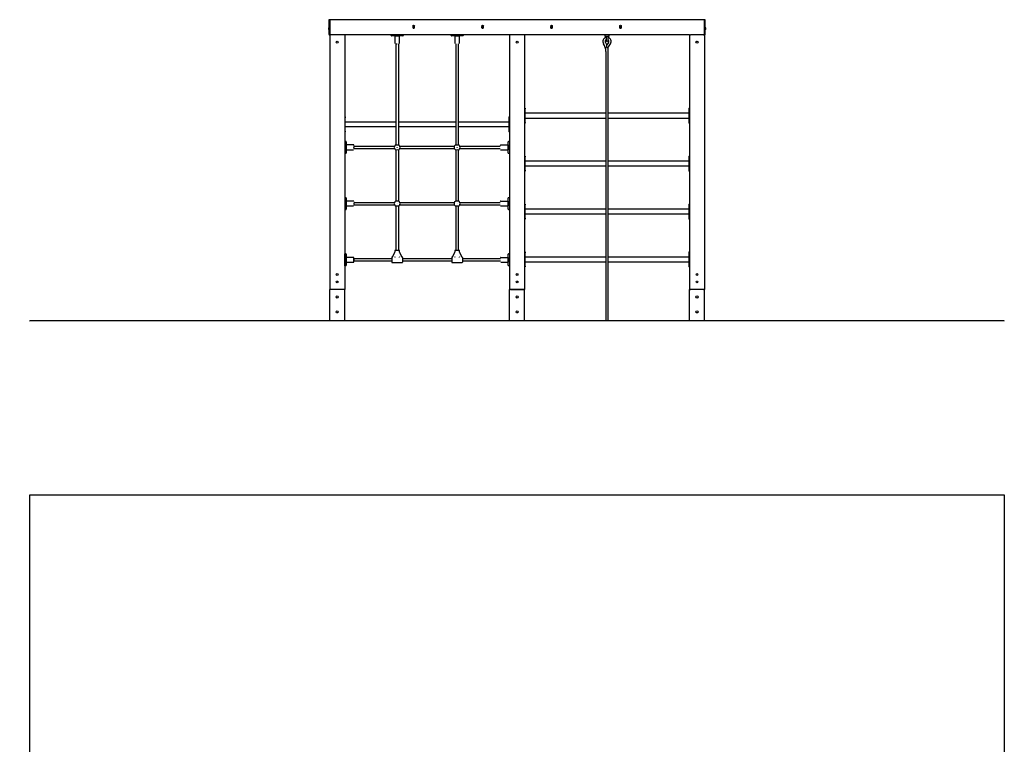
# Model space of a CAD drawing. Units: millimetres. Extents: x -2890 to 3678, y -2843 to 6827.
# Drawn here: x -2890 to 3678, y 1992 to 6827 of the extents above; entities that cross this region are included whole.
import ezdxf

# ---------------------------------------------------------------- set-up
doc = ezdxf.new("R2010")
doc.units = ezdxf.units.MM
pattern_1 = [(135, (0, 0), (-2.1213203, -2.1213203), [])]
pattern_2 = [(45, (0, 0), (-2.1213203, 2.1213203), [])]

# ---------------------------------------------------------------- blocks, each defined once
blk = doc.blocks.new('2D_pro_DWG')
h = blk.add_hatch()
h.set_pattern_fill('dots', scale=50, style=0)
h.set_pattern_definition([(0, (0, 0), (39.6875, 79.375), [0, -79.375])])
h.paths.add_polyline_path([(-2889.7, 4816.3), (3610.3, 4816.3)], flags=0)
h = blk.add_hatch()
h.set_pattern_fill('_USER', scale=3, angle=135, style=0, pattern_type=0)
h.set_pattern_definition(pattern_1)
h.paths.add_polyline_path([(-795.7, 4816.3), (-789.7, 4816.3), (-795.7, 4816.3), (-789.7, 4816.3), (-795.7, 4816.3), (-883.7, 4816.3), (-795.7, 4816.3), (-883.7, 4816.3), (-889.7, 4816.3), (-883.7, 4816.3)], flags=0)
h.paths.add_polyline_path([(-795.7, 4816.3), (-883.7, 4816.3), (-795.7, 4816.3), (-883.7, 4816.3), (-886.7, 4816.3), (-883.7, 4816.3), (-795.7, 4816.3), (-792.7, 4816.3)], flags=0)
h = blk.add_hatch()
h.set_pattern_fill('_USER', scale=3, angle=135, style=0, pattern_type=0)
h.set_pattern_definition(pattern_1)
h.paths.add_polyline_path([(-883.7, 4816.3), (-795.7, 4816.3), (-883.7, 4816.3), (-795.7, 4816.3), (-883.7, 4816.3), (-889.7, 4816.3), (-883.7, 4816.3), (-795.7, 4816.3), (-789.7, 4816.3), (-795.7, 4816.3)], flags=0)
h.paths.add_polyline_path([(-883.7, 4816.3), (-795.7, 4816.3), (-883.7, 4816.3), (-795.7, 4816.3), (-792.7, 4816.3), (-795.7, 4816.3), (-883.7, 4816.3), (-886.7, 4816.3)], flags=0)
h = blk.add_hatch()
h.set_pattern_fill('_USER', scale=3, angle=45, style=0, pattern_type=0)
h.set_pattern_definition(pattern_2)
h.paths.add_polyline_path([(-815.7, 4816.3), (-863.7, 4816.3)], flags=0)
h.paths.add_polyline_path([(-818.7, 4816.3), (-860.7, 4816.3)], flags=0)
h = blk.add_hatch()
h.set_pattern_fill('_USER', scale=3, angle=45, style=0, pattern_type=0)
h.set_pattern_definition(pattern_2)
h.paths.add_polyline_path([(-815.7, 4816.3), (-863.7, 4816.3)], flags=0)
h.paths.add_polyline_path([(-818.7, 4816.3), (-860.7, 4816.3)], flags=0)
h = blk.add_hatch()
h.set_pattern_fill('_USER', scale=3, angle=135, style=0, pattern_type=0)
h.set_pattern_definition(pattern_1)
h.paths.add_polyline_path([(-857.7, 4816.3), (-821.7, 4816.3)], flags=0)
h.paths.add_polyline_path([(-819.7, 4816.3), (-859.7, 4816.3)], flags=0)
h = blk.add_hatch()
h.set_pattern_fill('_USER', scale=3, angle=45, style=0, pattern_type=0)
h.set_pattern_definition(pattern_2)
h.paths.add_polyline_path([(-857.7, 4816.3), (-821.7, 4816.3)], flags=0)
h.paths.add_polyline_path([(-819.7, 4816.3), (-859.7, 4816.3)], flags=0)
h = blk.add_hatch()
h.set_pattern_fill('_USER', scale=3, angle=135, style=0, pattern_type=0)
h.set_pattern_definition(pattern_1)
h.paths.add_polyline_path([(-837.4, 4816.3), (-842, 4816.3)], flags=0)
h = blk.add_hatch()
h.set_pattern_fill('_USER', scale=3, angle=45, style=0, pattern_type=0)
h.set_pattern_definition(pattern_2)
h.paths.add_polyline_path([(-842, 4816.3), (-837.4, 4816.3)], flags=0)
h = blk.add_hatch()
h.set_pattern_fill('_USER', scale=3, angle=135, style=0, pattern_type=0)
h.set_pattern_definition(pattern_1)
h.paths.add_polyline_path([(316.3, 4816.3), (310.3, 4816.3), (316.3, 4816.3), (310.3, 4816.3), (316.3, 4816.3), (404.3, 4816.3), (316.3, 4816.3), (404.3, 4816.3), (410.3, 4816.3), (404.3, 4816.3)], flags=0)
h.paths.add_polyline_path([(316.3, 4816.3), (404.3, 4816.3), (316.3, 4816.3), (404.3, 4816.3), (407.3, 4816.3), (404.3, 4816.3), (316.3, 4816.3), (313.3, 4816.3)], flags=0)
h = blk.add_hatch()
h.set_pattern_fill('_USER', scale=3, angle=135, style=0, pattern_type=0)
h.set_pattern_definition(pattern_1)
h.paths.add_polyline_path([(404.3, 4816.3), (316.3, 4816.3), (404.3, 4816.3), (316.3, 4816.3), (404.3, 4816.3), (410.3, 4816.3), (404.3, 4816.3), (316.3, 4816.3), (310.3, 4816.3), (316.3, 4816.3)], flags=0)
h.paths.add_polyline_path([(404.3, 4816.3), (316.3, 4816.3), (404.3, 4816.3), (316.3, 4816.3), (313.3, 4816.3), (316.3, 4816.3), (404.3, 4816.3), (407.3, 4816.3)], flags=0)
h = blk.add_hatch()
h.set_pattern_fill('_USER', scale=3, angle=45, style=0, pattern_type=0)
h.set_pattern_definition(pattern_2)
h.paths.add_polyline_path([(336.3, 4816.3), (384.3, 4816.3)], flags=0)
h.paths.add_polyline_path([(339.3, 4816.3), (381.3, 4816.3)], flags=0)
h = blk.add_hatch()
h.set_pattern_fill('_USER', scale=3, angle=45, style=0, pattern_type=0)
h.set_pattern_definition(pattern_2)
h.paths.add_polyline_path([(336.3, 4816.3), (384.3, 4816.3)], flags=0)
h.paths.add_polyline_path([(339.3, 4816.3), (381.3, 4816.3)], flags=0)
h = blk.add_hatch()
h.set_pattern_fill('_USER', scale=3, angle=135, style=0, pattern_type=0)
h.set_pattern_definition(pattern_1)
h.paths.add_polyline_path([(358, 4816.3), (362.6, 4816.3)], flags=0)
h = blk.add_hatch()
h.set_pattern_fill('_USER', scale=3, angle=135, style=0, pattern_type=0)
h.set_pattern_definition(pattern_1)
h.paths.add_polyline_path([(362.6, 4816.3), (358, 4816.3)], flags=0)
h = blk.add_hatch()
h.set_pattern_fill('_USER', scale=3, angle=135, style=0, pattern_type=0)
h.set_pattern_definition(pattern_1)
h.paths.add_polyline_path([(952.3, 4816.3), (968.3, 4816.3)], flags=0)
h = blk.add_hatch()
h.set_pattern_fill('_USER', scale=3, angle=45, style=0, pattern_type=0)
h.set_pattern_definition(pattern_2)
h.paths.add_polyline_path([(1516.3, 4816.3), (1604.3, 4816.3), (1516.3, 4816.3), (1604.3, 4816.3), (1516.3, 4816.3), (1510.3, 4816.3), (1516.3, 4816.3), (1604.3, 4816.3), (1610.3, 4816.3), (1604.3, 4816.3)], flags=0)
h.paths.add_polyline_path([(1516.3, 4816.3), (1604.3, 4816.3), (1516.3, 4816.3), (1604.3, 4816.3), (1607.3, 4816.3), (1604.3, 4816.3), (1516.3, 4816.3), (1513.3, 4816.3)], flags=0)
h = blk.add_hatch()
h.set_pattern_fill('_USER', scale=3, angle=135, style=0, pattern_type=0)
h.set_pattern_definition(pattern_1)
h.paths.add_polyline_path([(1604.3, 4816.3), (1610.3, 4816.3), (1604.3, 4816.3), (1610.3, 4816.3), (1604.3, 4816.3), (1516.3, 4816.3), (1604.3, 4816.3), (1516.3, 4816.3), (1510.3, 4816.3), (1516.3, 4816.3)], flags=0)
h.paths.add_polyline_path([(1604.3, 4816.3), (1516.3, 4816.3), (1604.3, 4816.3), (1516.3, 4816.3), (1513.3, 4816.3), (1516.3, 4816.3), (1604.3, 4816.3), (1607.3, 4816.3)], flags=0)
h = blk.add_hatch()
h.set_pattern_fill('_USER', scale=3, angle=135, style=0, pattern_type=0)
h.set_pattern_definition(pattern_1)
h.paths.add_polyline_path([(1584.3, 4816.3), (1536.3, 4816.3)], flags=0)
h.paths.add_polyline_path([(1581.3, 4816.3), (1539.3, 4816.3)], flags=0)
h = blk.add_hatch()
h.set_pattern_fill('_USER', scale=3, angle=45, style=0, pattern_type=0)
h.set_pattern_definition(pattern_2)
h.paths.add_polyline_path([(1584.3, 4816.3), (1536.3, 4816.3)], flags=0)
h.paths.add_polyline_path([(1581.3, 4816.3), (1539.3, 4816.3)], flags=0)
h = blk.add_hatch()
h.set_pattern_fill('_USER', scale=3, angle=45, style=0, pattern_type=0)
h.set_pattern_definition(pattern_2)
h.paths.add_polyline_path([(1552.3, 4816.3), (1568.3, 4816.3)], flags=0)
h = blk.add_hatch()
h.set_pattern_fill('_USER', scale=3, angle=135, style=0, pattern_type=0)
h.set_pattern_definition(pattern_1)
h.paths.add_polyline_path([(1552.3, 4816.3), (1568.3, 4816.3)], flags=0)
h = blk.add_hatch()
h.set_pattern_fill('_USER', scale=3, angle=45, style=0, pattern_type=0)
h.set_pattern_definition(pattern_2)
h.paths.add_polyline_path([(1552.3, 4816.3), (1568.3, 4816.3)], flags=0)
h = blk.add_hatch()
h.set_pattern_fill('_USER', scale=3, angle=45, style=0, pattern_type=0)
h.set_pattern_definition(pattern_2)
h.paths.add_polyline_path([(1558, 4816.3), (1562.6, 4816.3)], flags=0)
h = blk.add_hatch()
h.set_pattern_fill('_USER', scale=3, angle=135, style=0, pattern_type=0)
h.set_pattern_definition(pattern_1)
h.paths.add_polyline_path([(1562.6, 4816.3), (1558, 4816.3)], flags=0)
at = {"color": 7, "linetype": 'Continuous'}
for p, q in [((-830.8, 6772.3), (-826.8, 6772.3)), ((-830.8, 6772.3), (-830.8, 6762.3)), ((-826.8, 6825.3), (-826.8, 6822.3)), ((-826.8, 6822.3), (-826.8, 6732.3)), ((-821.8, 6827.3), (-824.8, 6827.3)), ((1678.2, 6827.3), (-821.8, 6827.3)), ((-821.8, 6827.3), (-821.8, 6822.3)), ((-821.8, 6822.3), (-821.8, 6732.3)), ((-821.8, 6822.3), (-821.8, 6821.3)), ((-821.8, 6733.3), (-821.8, 6821.3)), ((1678.2, 6822.3), (1678.2, 6827.3)), ((1681.2, 6827.3), (1678.2, 6827.3)), ((1678.2, 6732.3), (1678.2, 6822.3)), ((1678.2, 6822.3), (1678.2, 6821.3)), ((1678.2, 6733.3), (1678.2, 6821.3)), ((1683.2, 6822.3), (1683.2, 6825.3)), ((1683.2, 6732.3), (1683.2, 6822.3)), ((1687.2, 6772.3), (1683.2, 6772.3)), ((1687.2, 6762.3), (1687.2, 6772.3)), ((-830.8, 6762.3), (-826.8, 6762.3)), ((-826.8, 6732.3), (-826.8, 6729.3)), ((-824.8, 6727.3), (-821.8, 6727.3)), ((-821.8, 6733.3), (-821.8, 6732.3)), ((-821.8, 6732.3), (-821.8, 6727.3)), ((-821.8, 6727.3), (-821.8, 5027.3)), ((-815.8, 6727.3), (-821.8, 6727.3)), ((-727.8, 6727.3), (-815.8, 6727.3)), ((-721.8, 6727.3), (-727.8, 6727.3)), ((-721.8, 6727.3), (-721.8, 5027.3)), ((378.2, 6727.3), (-721.8, 6727.3)), ((-411.8, 6721.8), (-411.8, 6727.3)), ((-334.8, 6718.8), (-408.8, 6718.8)), ((-387.8, 6718.8), (-387.8, 6669)), ((-387.8, 6718.8), (-355.8, 6718.8)), ((-355.8, 6669.3), (-355.8, 6718.8)), ((-331.8, 6727.3), (-331.8, 6721.8)), ((-11.8, 6721.8), (-11.8, 6727.3)), ((65.2, 6718.8), (-8.8, 6718.8)), ((12.2, 6718.8), (12.2, 6669)), ((12.2, 6718.8), (44.2, 6718.8)), ((44.2, 6669.3), (44.2, 6718.8)), ((68.2, 6727.3), (68.2, 6721.8)), ((378.2, 6727.3), (378.2, 5027.3)), ((384.2, 6727.3), (378.2, 6727.3)), ((472.2, 6727.3), (384.2, 6727.3)), ((478.2, 6727.3), (472.2, 6727.3)), ((478.2, 6727.3), (478.2, 5027.3)), ((1578.2, 6727.3), (478.2, 6727.3)), ((1014.2, 6727.3), (1014.2, 6718.3)), ((1014.2, 6718.3), (1022.7, 6717.3)), ((1014.2, 6718.3), (1028.2, 6718.3)), ((1020.2, 6709.3), (1020.2, 6709.1)), ((1022.7, 6717.3), (1022.7, 6687.3)), ((1028.2, 6718.3), (1042.2, 6718.3)), ((1033.7, 6717.3), (1042.2, 6718.3)), ((1033.7, 6717.3), (1033.7, 6687.3)), ((1036.2, 6709.1), (1036.2, 6709.3)), ((1042.2, 6718.3), (1042.2, 6727.3)), ((1578.2, 6727.3), (1578.2, 5027.3)), ((1578.2, 6727.3), (1584.2, 6727.3)), ((1672.2, 6727.3), (1584.2, 6727.3)), ((1672.2, 6727.3), (1678.2, 6727.3)), ((1678.2, 6733.3), (1678.2, 6732.3)), ((1678.2, 6727.3), (1678.2, 6732.3)), ((1678.2, 6727.3), (1678.2, 5027.3)), ((1678.2, 6727.3), (1681.2, 6727.3)), ((1687.2, 6762.3), (1683.2, 6762.3)), ((1683.2, 6729.3), (1683.2, 6732.3)), ((-379.8, 6666.8), (-379.8, 5993.1)), ((-363.8, 6667.3), (-363.8, 5993.1)), ((20.2, 6667), (20.2, 5993.1)), ((36.2, 6666.9), (36.2, 5993.1)), ((1025.2, 6642.3), (1027.5, 6640.8)), ((1038.2, 6675.7), (1027.3, 6659.1)), ((1033.6, 6639.7), (1051.6, 6666.8)), ((1020.2, 6616), (1020.2, 4817.3)), ((1036.2, 4817.3), (1036.2, 6616)), ((-721.8, 6178.3), (-717.8, 6178.3)), ((-717.8, 6178.3), (-717.8, 6173.3)), ((374.2, 6178.3), (374.2, 6173.3)), ((374.2, 6178.3), (378.2, 6178.3)), ((478.2, 6237.3), (482.2, 6237.3)), ((482.2, 6237.3), (482.2, 6232.3)), ((482.2, 6142.3), (482.2, 6232.3)), ((1020.2, 6203.3), (482.2, 6203.3)), ((1574.2, 6203.3), (1036.2, 6203.3)), ((1574.2, 6237.3), (1578.2, 6237.3)), ((1574.2, 6237.3), (1574.2, 6232.3)), ((1574.2, 6232.3), (1574.2, 6142.3)), ((-717.8, 6083.3), (-717.8, 6173.3)), ((-379.8, 6144.3), (-717.8, 6144.3)), ((-379.8, 6112.3), (-717.8, 6112.3)), ((20.2, 6144.3), (-363.8, 6144.3)), ((20.2, 6112.3), (-363.8, 6112.3)), ((374.2, 6144.3), (36.2, 6144.3)), ((374.2, 6112.3), (36.2, 6112.3)), ((374.2, 6173.3), (374.2, 6083.3)), ((482.2, 6137.3), (478.2, 6137.3)), ((482.2, 6171.3), (1020.2, 6171.3)), ((482.2, 6142.3), (482.2, 6137.3)), ((1036.2, 6171.3), (1574.2, 6171.3)), ((1574.2, 6142.3), (1574.2, 6137.3)), ((1578.2, 6137.3), (1574.2, 6137.3)), ((-717.8, 6078.3), (-721.8, 6078.3)), ((-717.8, 6083.3), (-717.8, 6078.3)), ((374.2, 6083.3), (374.2, 6078.3)), ((378.2, 6078.3), (374.2, 6078.3)), ((-721.8, 6015.3), (-714.8, 6015.3)), ((-711.8, 6012.3), (-711.8, 5938.3)), ((-662.3, 5991.3), (-711.8, 5991.3)), ((-711.8, 5959.3), (-711.8, 5991.3)), ((-659.8, 5983.3), (-389.5, 5983.3)), ((-354, 5983.3), (10.5, 5983.3)), ((46, 5983.3), (316.2, 5983.3)), ((318.7, 5991.3), (368.2, 5991.3)), ((368.2, 5938.3), (368.2, 6012.3)), ((368.2, 5991.3), (368.2, 5959.3)), ((371.2, 6015.3), (378.2, 6015.3)), ((-714.8, 5935.3), (-721.8, 5935.3)), ((-711.8, 5959.3), (-661.9, 5959.3)), ((-660.8, 5974.9), (-660.8, 5965.8)), ((-660, 5967.3), (-389.5, 5967.3)), ((-379.8, 5957.5), (-379.8, 5618.1)), ((-363.8, 5957.5), (-363.8, 5618.1)), ((-354, 5967.3), (10.5, 5967.3)), ((-352.3, 5975.8), (-352.3, 5975.8)), ((-352.3, 5974.8), (-352.3, 5974.8)), ((20.2, 5957.5), (20.2, 5618.1)), ((36.2, 5957.5), (36.2, 5618.1)), ((46, 5967.3), (316.2, 5967.3)), ((47.7, 5975.8), (47.7, 5975.8)), ((47.7, 5974.8), (47.7, 5974.8)), ((318.4, 5959.3), (368.2, 5959.3)), ((378.2, 5935.3), (371.2, 5935.3)), ((478.2, 5917.3), (482.2, 5917.3)), ((482.2, 5917.3), (482.2, 5912.3)), ((482.2, 5822.3), (482.2, 5912.3)), ((1574.2, 5917.3), (1578.2, 5917.3)), ((1574.2, 5917.3), (1574.2, 5912.3)), ((1574.2, 5912.3), (1574.2, 5822.3)), ((1020.2, 5883.3), (482.2, 5883.3)), ((482.2, 5851.3), (1020.2, 5851.3)), ((1574.2, 5883.3), (1036.2, 5883.3)), ((1036.2, 5851.3), (1574.2, 5851.3)), ((482.2, 5817.3), (478.2, 5817.3)), ((482.2, 5822.3), (482.2, 5817.3)), ((1574.2, 5822.3), (1574.2, 5817.3)), ((1578.2, 5817.3), (1574.2, 5817.3)), ((-721.8, 5640.3), (-714.8, 5640.3)), ((-711.8, 5637.3), (-711.8, 5563.3)), ((-662.3, 5616.3), (-711.8, 5616.3)), ((-711.8, 5584.3), (-711.8, 5616.3)), ((-711.8, 5584.3), (-661.9, 5584.3)), ((-659.8, 5608.3), (-389.5, 5608.3)), ((-659.8, 5603.6), (-659.8, 5600.3)), ((-659.8, 5600.3), (-659.8, 5594)), ((-659.8, 5592.3), (-389.5, 5592.3)), ((-354, 5608.3), (10.5, 5608.3)), ((-354, 5592.3), (10.5, 5592.3)), ((-352.3, 5600.8), (-352.3, 5600.8)), ((-352.3, 5599.8), (-352.3, 5599.8)), ((46, 5608.3), (316.2, 5608.3)), ((46, 5592.3), (316.2, 5592.3)), ((47.7, 5600.8), (47.7, 5600.8)), ((47.7, 5599.8), (47.7, 5599.8)), ((318.4, 5584.3), (368.2, 5584.3)), ((318.7, 5616.3), (368.2, 5616.3)), ((368.2, 5563.3), (368.2, 5637.3)), ((368.2, 5616.3), (368.2, 5584.3)), ((371.2, 5640.3), (378.2, 5640.3)), ((478.2, 5597.3), (482.2, 5597.3)), ((482.2, 5597.3), (482.2, 5592.3)), ((482.2, 5502.3), (482.2, 5592.3)), ((1574.2, 5597.3), (1578.2, 5597.3)), ((1574.2, 5597.3), (1574.2, 5592.3)), ((1574.2, 5592.3), (1574.2, 5502.3)), ((-714.8, 5560.3), (-721.8, 5560.3)), ((-379.8, 5582.5), (-379.8, 5287.3)), ((-363.8, 5582.5), (-363.8, 5287.3)), ((20.2, 5582.5), (20.2, 5287.3)), ((36.2, 5582.5), (36.2, 5287.3)), ((378.2, 5560.3), (371.2, 5560.3)), ((1020.2, 5563.3), (482.2, 5563.3)), ((482.2, 5531.3), (1020.2, 5531.3)), ((1574.2, 5563.3), (1036.2, 5563.3)), ((1036.2, 5531.3), (1574.2, 5531.3)), ((482.2, 5497.3), (478.2, 5497.3)), ((482.2, 5502.3), (482.2, 5497.3)), ((1574.2, 5502.3), (1574.2, 5497.3)), ((1578.2, 5497.3), (1574.2, 5497.3)), ((-721.3, 5262.3), (-721.3, 5265.3)), ((-721.3, 5265.3), (-714.3, 5265.3)), ((-721.3, 5188.3), (-721.3, 5262.3)), ((-711.3, 5262.3), (-711.3, 5188.3)), ((-401.2, 5246.6), (-389.9, 5270.7)), ((-389.9, 5270.7), (-387.1, 5276.9)), ((-387.8, 5284.3), (-387.8, 5275.4)), ((-371.8, 5287.3), (-384.8, 5287.3)), ((-358.8, 5287.3), (-371.8, 5287.3)), ((-356.4, 5276.9), (-353.6, 5270.7)), ((-355.8, 5275.4), (-355.8, 5284.3)), ((-353.6, 5270.7), (-342.3, 5246.6)), ((-1.2, 5246.6), (10.1, 5270.7)), ((10.1, 5270.7), (12.9, 5276.9)), ((12.2, 5284.3), (12.2, 5275.4)), ((28.2, 5287.3), (15.2, 5287.3)), ((41.2, 5287.3), (28.2, 5287.3)), ((43.6, 5276.9), (46.4, 5270.7)), ((44.2, 5275.4), (44.2, 5284.3)), ((46.4, 5270.7), (57.7, 5246.6)), ((368.7, 5188.3), (368.7, 5262.3)), ((371.7, 5265.3), (378.2, 5265.3)), ((478.2, 5277.3), (482.2, 5277.3)), ((482.2, 5277.3), (482.2, 5272.3)), ((482.2, 5182.3), (482.2, 5272.3)), ((1574.2, 5277.3), (1578.2, 5277.3)), ((1574.2, 5277.3), (1574.2, 5272.3)), ((1574.2, 5272.3), (1574.2, 5182.3)), ((-661.8, 5241.3), (-711.3, 5241.3)), ((-711.3, 5209.3), (-711.3, 5241.3)), ((-711.3, 5209.3), (-661.4, 5209.3)), ((-661.8, 5209.3), (-661.8, 5241.3)), ((-660.3, 5234.8), (-660.3, 5215.8)), ((-660.3, 5233.3), (-407.3, 5233.3)), ((-660.3, 5217.3), (-407.3, 5217.3)), ((-407.3, 5241.3), (-407.3, 5209.3)), ((-402.3, 5244.3), (-404.3, 5244.3)), ((-404.3, 5206.3), (-339.3, 5206.3)), ((-402.5, 5243.7), (-401.2, 5246.6)), ((-389.9, 5246.6), (-387.1, 5243.7)), ((-387.1, 5243.7), (-387, 5243.7)), ((-356.5, 5243.7), (-356.4, 5243.7)), ((-356.4, 5243.7), (-353.6, 5246.6)), ((-342.3, 5246.6), (-341, 5243.7)), ((-339.3, 5244.3), (-341.3, 5244.3)), ((-336.3, 5241.3), (-336.3, 5209.3)), ((-336.3, 5233.3), (-7.3, 5233.3)), ((-336.3, 5217.3), (-7.3, 5217.3)), ((-7.3, 5241.3), (-7.3, 5209.3)), ((-2.3, 5244.3), (-4.3, 5244.3)), ((-4.3, 5206.3), (60.7, 5206.3)), ((-2.5, 5243.7), (-1.2, 5246.6)), ((10.1, 5246.6), (12.9, 5243.7)), ((12.9, 5243.7), (13, 5243.7)), ((43.5, 5243.7), (43.6, 5243.7)), ((43.6, 5243.7), (46.4, 5246.6)), ((57.7, 5246.6), (59, 5243.7)), ((60.7, 5244.3), (58.7, 5244.3)), ((63.7, 5241.3), (63.7, 5209.3)), ((63.7, 5233.3), (316.7, 5233.3)), ((63.7, 5217.3), (316.7, 5217.3)), ((318.9, 5209.3), (368.7, 5209.3)), ((319.2, 5241.3), (368.7, 5241.3)), ((368.7, 5241.3), (368.7, 5209.3)), ((1020.2, 5243.3), (482.2, 5243.3)), ((482.2, 5211.3), (1020.2, 5211.3)), ((1574.2, 5243.3), (1036.2, 5243.3)), ((1036.2, 5211.3), (1574.2, 5211.3)), ((-721.3, 5185.3), (-721.3, 5188.3)), ((-714.3, 5185.3), (-721.3, 5185.3)), ((378.2, 5185.3), (371.7, 5185.3)), ((482.2, 5177.3), (478.2, 5177.3)), ((482.2, 5182.3), (482.2, 5177.3)), ((1574.2, 5182.3), (1574.2, 5177.3)), ((1578.2, 5177.3), (1574.2, 5177.3)), ((-821.8, 4817.3), (-821.8, 5027.3)), ((-815.8, 5027.3), (-821.8, 5027.3)), ((-815.8, 5027.3), (-821.8, 5027.3)), ((-727.8, 5027.3), (-815.8, 5027.3)), ((-727.8, 5027.3), (-815.8, 5027.3)), ((-721.8, 5027.3), (-727.8, 5027.3)), ((-721.8, 5027.3), (-727.8, 5027.3)), ((-721.8, 4817.3), (-721.8, 5027.3)), ((378.2, 4817.3), (378.2, 5027.3)), ((384.2, 5027.3), (378.2, 5027.3)), ((384.2, 5027.3), (378.2, 5027.3)), ((384.2, 5027.3), (472.2, 5027.3)), ((472.2, 5027.3), (384.2, 5027.3)), ((478.2, 5027.3), (472.2, 5027.3)), ((478.2, 5027.3), (472.2, 5027.3)), ((478.2, 4817.3), (478.2, 5027.3)), ((1578.2, 4817.3), (1578.2, 5027.3)), ((1584.2, 5027.3), (1578.2, 5027.3)), ((1578.2, 5027.3), (1584.2, 5027.3)), ((1672.2, 5027.3), (1584.2, 5027.3)), ((1672.2, 5027.3), (1584.2, 5027.3)), ((1678.2, 5027.3), (1672.2, 5027.3)), ((1672.2, 5027.3), (1678.2, 5027.3)), ((1678.2, 4817.3), (1678.2, 5027.3)), ((-2821.8, 4816.3), (-2821.8, 4817.3)), ((3678.2, 4817.3), (-2821.8, 4817.3)), ((3678.2, 4816.3), (3678.2, 4817.3)), ((-2821.8, -2842.6), (-2821.8, 3657.4)), ((-2821.8, 3657.4), (3678.2, 3657.4)), ((3678.2, 3657.4), (3678.2, -2842.6))]:
    blk.add_line(p, q, dxfattribs=at)
at = {"color": 7, "linetype": 'Continuous', "const_width": 0.3, "flags": 128}
for points in [[(1022.7, 6717.3), (1023.3, 6717.8), (1024.1, 6717.9), (1025.4, 6718.1), (1026.2, 6718.1), (1027, 6718.2), (1027.9, 6718.2), (1028.8, 6718.2), (1029.6, 6718.2), (1030.3, 6718.1), (1031.8, 6718), (1032.6, 6717.9), (1033.1, 6717.8), (1033.2, 6717.8), (1033.2, 6717.8), (1033.2, 6717.8), (1033.7, 6717.3)], [(-387.8, 6669.3), (-387.7, 6668.7), (-387.5, 6668.1), (-387.1, 6667.6), (-386.7, 6667.2), (-386.2, 6667), (-385.7, 6666.9), (-384.9, 6666.8), (-384.6, 6666.8)], [(-374, 6666.9), (-373, 6666.8), (-370.5, 6666.8)], [(-372.6, 6666.9), (-371.9, 6666.9), (-368.3, 6667), (-364.9, 6667.2), (-361.8, 6667.5), (-359.3, 6667.9), (-357.3, 6668.4), (-356.2, 6668.8), (-355.8, 6669.3)], [(-370.5, 6666.8), (-369.7, 6666.8), (-366.3, 6666.8), (-363.2, 6666.8), (-361, 6666.8), (-359.9, 6666.8), (-359.8, 6666.9)], [(12.2, 6669.3), (12.7, 6668.6), (13.9, 6668), (15.9, 6667.5), (18.3, 6667.1), (23.6, 6666.8), (28.6, 6666.8)], [(28.6, 6666.8), (29, 6666.8), (34.2, 6666.8), (39, 6667), (41.1, 6667.4), (42.8, 6667.9), (43.9, 6668.6), (44.2, 6669.3)], [(-659.8, 5983.6), (-659.8, 5987.6), (-660.4, 5990.2), (-661.2, 5990.9)], [(-659.8, 5979.3), (-659.8, 5980.7)], [(316.2, 5983.7), (316.2, 5982.5), (316.3, 5979.1), (316.3, 5975.5), (316.4, 5971.9), (316.7, 5968.5), (317, 5965.4), (317.3, 5962.8), (317.8, 5960.9), (318.3, 5959.7), (318.7, 5959.3)], [(318.7, 5991.3), (318.1, 5991.2), (317.6, 5991), (317, 5990.6), (316.7, 5990.2), (316.4, 5989.7), (316.4, 5989.5)], [(-662.3, 5959.3), (-661.7, 5959.7), (-661.2, 5960.8), (-660.7, 5962.5), (-660.3, 5964.9), (-660, 5967.6), (-659.9, 5970.7), (-659.8, 5974), (-659.8, 5975.5)], [(-660.3, 5964.5), (-660.2, 5964.6), (-659.9, 5965.3), (-659.8, 5966.9), (-659.8, 5966.9)], [(316.3, 5963.4), (316.7, 5963.7), (317.6, 5964.1), (317.7, 5964.1)], [(-659.8, 5603.6), (-659.8, 5606), (-660.1, 5611.3), (-660.4, 5613.4), (-660.9, 5615), (-661.6, 5616), (-662.3, 5616.3)], [(-662.3, 5584.3), (-661.4, 5584.6), (-660.7, 5585.5), (-659.9, 5588.8), (-659.8, 5593.4), (-659.8, 5594)], [(-659.8, 5610.9), (-659.8, 5611.9), (-659.9, 5612.1)], [(316.6, 5614.9), (316.3, 5614.4), (316.2, 5613.5), (316.2, 5613.4)], [(316.2, 5603.3), (316.2, 5603.3), (316.3, 5599.7), (316.4, 5595.6), (316.7, 5591.5), (317.2, 5587.8), (318, 5585.2), (318.7, 5584.3)], [(316.3, 5588.8), (316.3, 5588.4), (316.7, 5588.7), (317.6, 5589.1), (317.7, 5589.1)], [(318.7, 5616.3), (318.2, 5616.2), (317.7, 5616.1), (317.2, 5615.7), (317, 5615.5)], [(-659.8, 5214.5), (-659.7, 5214.6), (-659.4, 5215.3), (-659.3, 5216.9), (-659.3, 5216.9)], [(-659.3, 5233.3), (-659.3, 5233.7), (-659.3, 5235.9), (-659.3, 5236.9), (-659.4, 5237.1)], [(-356.5, 5243.7), (-358.8, 5241.8), (-362.3, 5239.3), (-366.7, 5236.8), (-369.1, 5235.9), (-371.8, 5235.6), (-374.4, 5235.9), (-376.9, 5236.8), (-381.2, 5239.3), (-384.7, 5241.8), (-387, 5243.7)], [(43.5, 5243.7), (41.2, 5241.8), (37.7, 5239.3), (33.3, 5236.8), (30.9, 5235.9), (28.2, 5235.6), (25.6, 5235.9), (23.1, 5236.8), (18.8, 5239.3), (15.3, 5241.8), (13, 5243.7)], [(319.2, 5241.3), (318.7, 5241.2), (318.1, 5241), (317.6, 5240.7), (317.4, 5240.5)]]:
    blk.add_lwpolyline(points, dxfattribs=at)
at = {"color": 7, "linetype": 'Continuous'}
for centre, radius in [((-261.8, 6785.3), 5), ((198.2, 6785.3), 5), ((658.2, 6785.3), 5), ((1118.2, 6785.3), 5), ((-771.8, 6677.3), 7), ((428.2, 6677.3), 7), ((1628.2, 6677.3), 7), ((-371.8, 5975.3), 0.5), ((28.2, 5975.3), 0.5), ((-371.8, 5600.3), 0.5), ((28.2, 5600.3), 0.5), ((-771.8, 5127.3), 6), ((428.2, 5127.3), 6), ((1628.2, 5127.3), 6), ((-771.8, 5077.3), 6), ((428.2, 5077.3), 6), ((1628.2, 5077.3), 6), ((-771.8, 4977.3), 7), ((428.2, 4977.3), 7), ((1628.2, 4977.3), 7), ((-771.8, 4877.3), 7), ((428.2, 4877.3), 7), ((1628.2, 4877.3), 7)]:
    blk.add_circle(centre, radius, dxfattribs=at)
for centre, radius, start, end in [((-824.8, 6825.3), 2, 90, 180), ((-261.8, 6777.3), 6.75, 128.4652, 270), ((-261.8, 6777.3), 6, 128.62483, 0), ((-261.8, 6785.3), 11, 237.84279, 302.15721), ((-261.8, 6785.3), 8, 225.95138, 314.04862), ((-261.8, 6777.3), 6.75, 270, 51.5348), ((-261.8, 6777.3), 6, 0, 51.37517), ((198.2, 6777.3), 6.75, 128.46519, 270), ((198.2, 6777.3), 6, 128.62484, 0), ((198.2, 6785.3), 11, 237.84279, 302.15721), ((198.2, 6785.3), 8, 225.95138, 314.04862), ((198.2, 6777.3), 6.75, 270, 51.53481), ((198.2, 6777.3), 6, 0, 51.37516), ((658.2, 6777.3), 6.75, 128.46519, 270), ((658.2, 6777.3), 6, 128.62487, 0), ((658.2, 6785.3), 11, 237.84279, 302.15721), ((658.2, 6785.3), 8, 225.95139, 314.04861), ((658.2, 6777.3), 6.75, 270, 51.53481), ((658.2, 6777.3), 6, 0, 51.37513), ((1118.2, 6777.3), 6.75, 128.46522, 270), ((1118.2, 6777.3), 6, 128.62489, 0), ((1118.2, 6785.3), 11, 237.84282, 302.15718), ((1118.2, 6785.3), 8, 225.95137, 314.04863), ((1118.2, 6777.3), 6.75, 270, 51.53478), ((1118.2, 6777.3), 6, 0, 51.37511), ((1681.2, 6825.3), 2, 0, 90), ((-824.8, 6729.3), 2, 180, 270), ((-408.8, 6721.8), 3, 180, 270), ((-334.8, 6721.8), 3, 270, 0), ((-8.8, 6721.8), 3, 180, 270), ((65.2, 6721.8), 3, 270, 0), ((1028.2, 6682.3), 28, 106.62011, 213.55731), ((1028.2, 6709.3), 8, 133.43254, 179.99999), ((976.6, 6650.2), 73.4, 51.01073, 53.47502), ((1028.2, 6709.3), 8, 0, 46.56746), ((1079.9, 6650.2), 73.4, 126.52049, 128.98991), ((1028.2, 6682.3), 28, 326.44269, 73.41109), ((1681.2, 6729.3), 2, 270, 0), ((-381.2, 7203.5), 536.7, 269.93607, 270.91352), ((928.2, 6616), 92, 0, 33.55731), ((1028.2, 6682.3), 12, 117.27961, 213.55731), ((928.2, 6616), 108, 23.54165, 33.55731), ((1028.2, 6687.3), 5.5, 180, 0), ((793.7, 6679.5), 234.4, 350.88237, 355.01313), ((938, 6120.4), 528, 79.56932, 80.24438), ((928.2, 6616), 108, 0, 12.70186), ((1028.2, 6682.3), 12, 326.44269, 62.72039), ((1628.2, 6687.3), 5.5, 227.61541, 312.38459), ((-714.8, 6012.3), 3, 0, 90), ((-662.3, 5988.8), 2.5, 0.00001, 90), ((-662, 5990.1), 1.2, 42.97536, 100.29506), ((-982.1, 5978.3), 322.3, 359.48878, 0.16392), ((-371.8, 5975.3), 19.5, 114.22094, 245.77906), ((-371.8, 6068.2), 75.6, 263.92303, 276.07697), ((-371.8, 5975.3), 19.5, 294.22094, 65.77906), ((28.2, 5975.3), 19.5, 114.22094, 245.77906), ((28.2, 6068.2), 75.6, 263.92303, 276.07697), ((28.2, 5975.3), 19.5, 294.22094, 65.77906), ((318.7, 5988.8), 2.5, 90, 179.99999), ((371.2, 6012.3), 3, 90, 179.99998), ((-714.8, 5938.3), 3, 270, 0.00002), ((-371.8, 5882.4), 75.6, 83.92303, 96.07697), ((28.2, 5882.4), 75.6, 83.92303, 96.07697), ((371.2, 5938.3), 3, 180, 270), ((-714.8, 5637.3), 3, 0, 90), ((-662.3, 5613.8), 2.5, 0, 90), ((-371.8, 5600.3), 19.5, 114.22094, 245.77906), ((-371.8, 5693.2), 75.6, 263.92303, 276.07697), ((-371.8, 5507.4), 75.6, 83.92303, 96.07697), ((-371.8, 5600.3), 19.5, 294.22094, 65.77906), ((28.2, 5600.3), 19.5, 114.22094, 245.77906), ((28.2, 5693.2), 75.6, 263.92303, 276.07697), ((28.2, 5507.4), 75.6, 83.92303, 96.07697), ((28.2, 5600.3), 19.5, 294.22094, 65.77906), ((318.7, 5613.8), 2.5, 90, 179.99998), ((317.8, 5614.6), 1.27, 129.74156, 166.35279), ((371.2, 5637.3), 3, 90, 180), ((-714.8, 5563.3), 3, 270, 0), ((371.2, 5563.3), 3, 180, 270), ((-714.3, 5262.3), 3, 0, 90), ((-384.8, 5284.3), 3, 90, 180), ((-358.8, 5284.3), 3, 0, 90), ((15.2, 5284.3), 3, 90, 180), ((41.2, 5284.3), 3, 0, 90), ((371.7, 5262.3), 3, 90, 180), ((-661.8, 5234.8), 1.5, 0, 90), ((-661.8, 5215.8), 1.5, 270, 0), ((-404.3, 5241.3), 3, 90, 180), ((-404.3, 5209.3), 3, 180, 270), ((-339.3, 5241.3), 3, 0, 90), ((-339.3, 5209.3), 3, 270, 0), ((-4.3, 5241.3), 3, 90, 179.99998), ((-4.3, 5209.3), 3, 180, 270), ((60.7, 5241.3), 3, 0, 90), ((60.7, 5209.3), 3, 270, 0), ((319.2, 5238.8), 2.5, 90, 180.00001), ((319.3, 5238.7), 2.6, 149.18728, 191.25745), ((318.2, 5239.5), 1.23, 131.52921, 159.09496), ((-714.3, 5188.3), 3, 270, 0), ((371.7, 5188.3), 3, 180, 270), ((-771.8, 4817.3), 2.5, 90, 180), ((-771.8, 4817.3), 2.5, 0, 90), ((428.2, 4817.3), 2.5, 90, 180), ((428.2, 4817.3), 2.5, 0.00002, 90), ((1628.2, 4817.3), 2.5, 90, 180), ((1628.2, 4817.3), 2.5, 0, 90)]:
    blk.add_arc(centre, radius, start, end, dxfattribs=at)

msp = doc.modelspace()

# ---------------------------------------------------------------- block references
msp.add_blockref('2D_pro_DWG', (0, 0))

doc.saveas('drawing.dxf')
